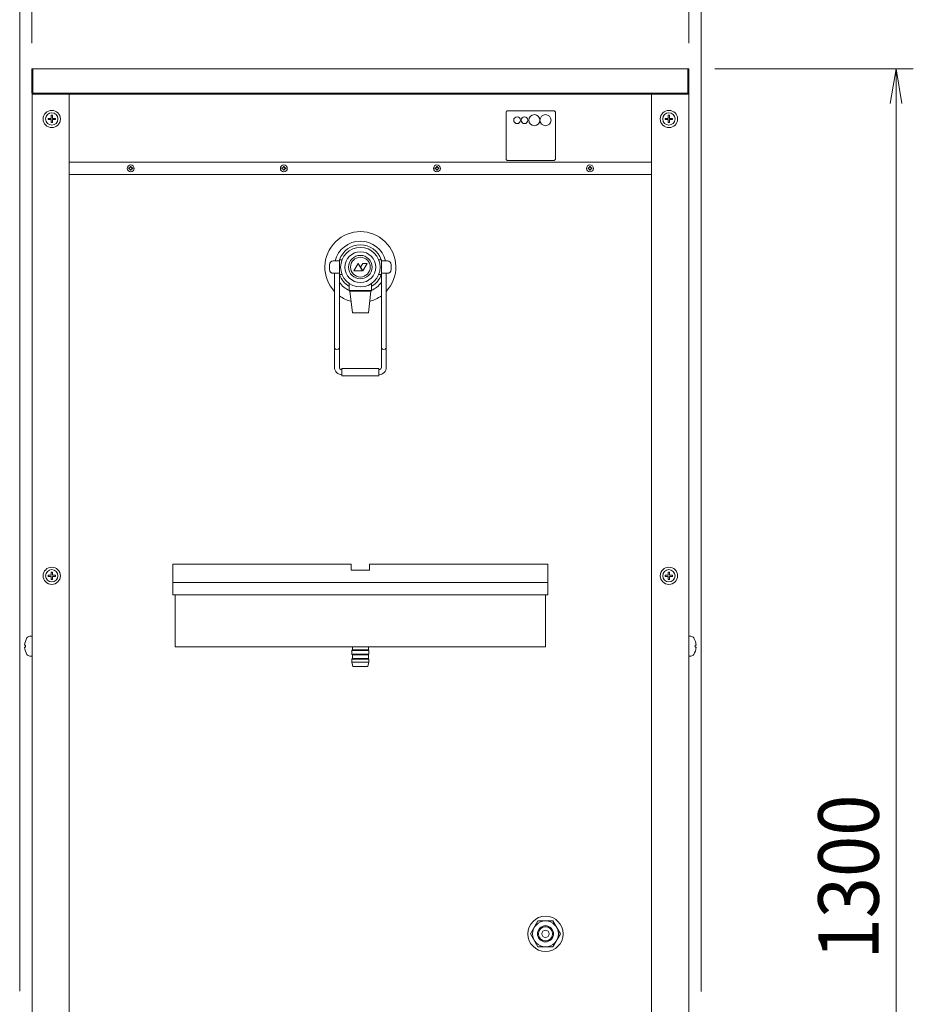
# Model space of a CAD drawing. Units: millimetres. Extents: x 62 to 3719, y -844 to 11130.
# Drawn here: x 1405 to 2129, y 596 to 1394 of the extents above; entities that cross this region are included whole.
import ezdxf

# ---------------------------------------------------------------- set-up
doc = ezdxf.new("R2010")
doc.units = ezdxf.units.MM
doc.layers.get('0').update_dxf_attribs({"lineweight": 18})
doc.layers.add('AM_5', color=51, linetype='Continuous', lineweight=18)
doc.layers.add('弱線', color=133, linetype='Continuous', lineweight=13)
doc.styles.add('承認', font='simplex.shx', dxfattribs={"width": 0.9, "bigfont": 'bigfont.shx'})

# ---------------------------------------------------------------- blocks, each defined once
blk = doc.blocks.new('A$C60307AB0')
at = {"color": 0, "linetype": 'ByBlock', "lineweight": -2}
for p, q in [((-31.69, 31.429), (-31.357, 33.429)), ((-31.024, 31.429), (-31.357, 33.429)), ((-31.357, 33.429), (-31.357, 31.429))]:
    blk.add_line(p, q, dxfattribs=at)
at = {"layer": 'AM_5', "color": 4, "lineweight": 9}
for p, q in [((-82.072, -19.929), (-82.072, 53.429)), ((-42.643, -19.938), (-42.643, 53.429)), ((-81.375, 34.929), (-81.375, 46.429)), ((-43.339, 34.929), (-43.339, 46.429)), ((-41.839, 33.429), (-30.357, 33.429)), ((-31.357, 31.429), (-31.357, -57.107))]:
    blk.add_line(p, q, dxfattribs=at)
at = {"layer": 'AM_5', "style": '承認', "width": 0.9}
blk.add_text('1300', height=3.5, rotation=90, dxfattribs=at).set_placement((-32.357, -18.089))

msp = doc.modelspace()

# ---------------------------------------------------------------- linework, layer by layer
for p, q in [((1415.04, 1334.41), (1445.04, 1334.41)), ((1415.04, 1334.41), (1415.04, 186.41)), ((1415.04, 1333.41), (1445.04, 1333.41)), ((1445.04, 1334.41), (1445.04, 186.41)), ((1445.04, 1334.41), (1917.04, 1334.41)), ((1445.04, 1333.41), (1917.04, 1333.41)), ((1917.04, 1334.41), (1917.04, 489.31)), ((1947.04, 1334.41), (1917.04, 1334.41)), ((1947.04, 1333.41), (1917.04, 1333.41)), ((1947.04, 1334.41), (1947.04, 186.41)), ((1445.04, 1278.41), (1917.04, 1278.41)), ((1445.04, 1268.41), (1917.04, 1268.41)), ((1824.95, 663.89), (1818.88, 653.39)), ((1837.07, 663.89), (1824.95, 663.89)), ((1843.13, 653.39), (1837.07, 663.89)), ((1818.88, 653.39), (1824.95, 642.89)), ((1837.07, 642.89), (1843.13, 653.39)), ((1824.95, 642.89), (1837.07, 642.89))]:
    msp.add_line(p, q)
at = {"extrusion": (0, 1, 0)}
msp.add_line((1833.04, 937.91), (1529.04, 937.91), dxfattribs=at)
for points in [[(1415.79, 1334.41), (1414.79, 1334.41), (1414.79, 1353.91), (1415.79, 1353.91)], [(1415.79, 1334.41), (1946.29, 1334.41), (1946.29, 1353.91), (1415.79, 1353.91)], [(1946.29, 1334.41), (1947.29, 1334.41), (1947.29, 1353.91), (1946.29, 1353.91)], [(1666.04, 1111.29), (1696.04, 1111.29), (1696.04, 1105.29), (1666.04, 1105.29)], [(1529.04, 927.91), (1529.04, 952.91), (1673.54, 952.91), (1673.54, 947.91), (1688.54, 947.91), (1688.54, 952.91), (1833.04, 952.91), (1833.04, 927.91)], [(1687.54, 885.91), (1674.54, 885.91), (1674.54, 883.41), (1674.04, 882.91), (1674.04, 879.91), (1674.54, 879.41), (1674.54, 876.41), (1674.04, 875.91), (1674.04, 873.41), (1675.04, 869.91), (1687.04, 869.91), (1688.04, 873.41), (1688.04, 875.91), (1687.54, 876.41), (1687.54, 879.41), (1688.04, 879.91), (1688.04, 882.91), (1687.54, 883.41)]]:
    msp.add_lwpolyline(points, close=True)
at = {"ltscale": 0.3}
for points in [[(1664.04, 1188.41), (1659.04, 1188.41, -0.414214), (1656.04, 1191.41), (1656.04, 1195.41, -0.414214), (1659.04, 1198.41), (1664.04, 1198.41)], [(1698.04, 1188.41), (1703.04, 1188.41, 0.414214), (1706.04, 1191.41), (1706.04, 1195.41, 0.414214), (1703.04, 1198.41), (1698.04, 1198.41)]]:
    msp.add_lwpolyline(points, format="xyb", dxfattribs=at)
for points in [[(1666.2, 1199.41), (1666.2, 1199.41), (1664.04, 1199.41), (1664.04, 1187.41), (1666.2, 1187.41), (1666.2, 1187.41)], [(1695.87, 1199.41), (1695.87, 1199.41), (1698.04, 1199.41), (1698.04, 1187.41), (1695.87, 1187.41), (1695.87, 1187.41)], [(1531.04, 927.91), (1531.04, 885.91), (1831.04, 885.91), (1831.04, 927.91)]]:
    msp.add_lwpolyline(points)
at = {"ltscale": 0.05}
for points in [[(1682.78, 1190.38), (1679.28, 1196.45), (1675.78, 1190.38)], [(1683.05, 1190.38), (1686.55, 1196.44), (1683.1, 1196.44), (1681.25, 1193.51)]]:
    msp.add_lwpolyline(points, close=True, dxfattribs=at)
for points in [[(1666.04, 1106.29), (1666.04, 1106.29, -0.414214), (1660.04, 1112.29), (1660.04, 1188.41)], [(1664.04, 1188.41), (1664.04, 1112.29, 0.182676), (1664.54, 1110.97, 0.21525), (1666.04, 1110.29)], [(1696.04, 1110.29), (1696.04, 1110.29, 0.21525), (1697.54, 1110.97, 0.182676), (1698.04, 1112.29), (1698.04, 1188.41)], [(1702.04, 1188.41), (1702.04, 1112.29, -0.414214), (1696.04, 1106.29)]]:
    msp.add_lwpolyline(points, format="xyb")
at = {"ltscale": 0.2}
msp.add_lwpolyline([(1672.04, 1180.18), (1672.04, 1174.41), (1672.54, 1173.91), (1674.54, 1156.41), (1687.54, 1156.41), (1689.54, 1173.91), (1690.04, 1174.41), (1690.04, 1180.18)], dxfattribs=at)
for points in [[(1409.87, 885.57), (1409.06, 885.57, 0.120809), (1410.93, 879.66, 0.261969), (1413.15, 878.41), (1415.04, 878.41), (1415.04, 894.41), (1413.15, 894.41, 0.261969), (1410.93, 893.16, 0.120809), (1409.06, 887.26), (1409.87, 887.26)], [(1952.2, 885.57), (1953.01, 885.57, -0.120809), (1951.15, 879.66, -0.261969), (1948.92, 878.41), (1947.04, 878.41), (1947.04, 894.41), (1948.92, 894.41, -0.261969), (1951.15, 893.16, -0.120809), (1953.01, 887.26), (1952.2, 887.26)]]:
    msp.add_lwpolyline(points, format="xyb", close=True)
at = {"ltscale": 0.3}
for centre, radius in [((1431.04, 1313.41), 7), ((1931.04, 1313.41), 7), ((1681.04, 1193.41), 16), ((1431.04, 943.41), 7), ((1931.04, 943.41), 7)]:
    msp.add_circle(centre, radius, dxfattribs=at)
for centre, radius in [((1495.04, 1273.41), 2.8), ((1619.04, 1273.41), 2.8), ((1743.04, 1273.41), 2.8), ((1867.04, 1273.41), 2.8), ((1681.04, 1193.41), 8), ((1831.04, 653.41), 14.25), ((1831.04, 653.41), 10.5)]:
    msp.add_circle(centre, radius)
for radius, start, end in [(28.75, 316.92286, 223.07714), (18, 19.47122, 160.52878), (18, 160.81186, 163.87238), (18, 16.12762, 19.18814), (18, 199.18814, 240), (18, 300, 340.52878), (28.75, 233.75038, 254.75766), (28.75, 285.24234, 306.24962)]:
    msp.add_arc((1681.04, 1193.41), radius, start, end)
at = {"layer": '弱線', "ltscale": 0.3}
for p, q in [((1430.54, 1316.37), (1431.54, 1316.37)), ((1430.54, 1313.91), (1430.54, 1316.37)), ((1431.54, 1316.37), (1431.54, 1313.91)), ((1930.54, 1316.37), (1931.54, 1316.37)), ((1930.54, 1313.91), (1930.54, 1316.37)), ((1931.54, 1316.37), (1931.54, 1313.91)), ((1428.08, 1313.91), (1430.54, 1313.91)), ((1428.08, 1312.91), (1428.08, 1313.91)), ((1430.54, 1312.91), (1428.08, 1312.91)), ((1430.54, 1310.45), (1430.54, 1312.91)), ((1431.54, 1310.45), (1430.54, 1310.45)), ((1431.54, 1313.91), (1433.99, 1313.91)), ((1431.54, 1312.91), (1431.54, 1310.45)), ((1433.99, 1312.91), (1431.54, 1312.91)), ((1433.99, 1313.91), (1433.99, 1312.91)), ((1928.08, 1313.91), (1930.54, 1313.91)), ((1928.08, 1312.91), (1928.08, 1313.91)), ((1930.54, 1312.91), (1928.08, 1312.91)), ((1930.54, 1310.45), (1930.54, 1312.91)), ((1931.54, 1310.45), (1930.54, 1310.45)), ((1931.54, 1313.91), (1933.99, 1313.91)), ((1931.54, 1312.91), (1931.54, 1310.45)), ((1933.99, 1312.91), (1931.54, 1312.91)), ((1933.99, 1313.91), (1933.99, 1312.91)), ((1428.08, 943.91), (1430.54, 943.91)), ((1428.08, 942.91), (1428.08, 943.91)), ((1430.54, 942.91), (1428.08, 942.91)), ((1430.54, 946.37), (1431.54, 946.37)), ((1430.54, 943.91), (1430.54, 946.37)), ((1430.54, 940.45), (1430.54, 942.91)), ((1431.54, 946.37), (1431.54, 943.91)), ((1431.54, 943.91), (1433.99, 943.91)), ((1431.54, 942.91), (1431.54, 940.45)), ((1433.99, 942.91), (1431.54, 942.91)), ((1433.99, 943.91), (1433.99, 942.91)), ((1928.08, 943.91), (1930.54, 943.91)), ((1928.08, 942.91), (1928.08, 943.91)), ((1930.54, 942.91), (1928.08, 942.91)), ((1930.54, 946.37), (1931.54, 946.37)), ((1930.54, 943.91), (1930.54, 946.37)), ((1930.54, 940.45), (1930.54, 942.91)), ((1931.54, 946.37), (1931.54, 943.91)), ((1931.54, 943.91), (1933.99, 943.91)), ((1931.54, 942.91), (1931.54, 940.45)), ((1933.99, 942.91), (1931.54, 942.91)), ((1933.99, 943.91), (1933.99, 942.91)), ((1431.54, 940.45), (1430.54, 940.45)), ((1931.54, 940.45), (1930.54, 940.45))]:
    msp.add_line(p, q, dxfattribs=at)
at = {"layer": '弱線'}
for p, q in [((1672.04, 1174.41), (1690.04, 1174.41)), ((1688.04, 882.91), (1674.04, 882.91)), ((1688.04, 879.91), (1674.04, 879.91)), ((1687.54, 883.41), (1674.54, 883.41)), ((1687.54, 879.41), (1674.54, 879.41)), ((1688.04, 875.91), (1674.04, 875.91)), ((1674.04, 873.41), (1688.04, 873.41)), ((1687.54, 876.41), (1674.54, 876.41))]:
    msp.add_line(p, q, dxfattribs=at)
at = {"layer": '弱線', "ltscale": 0.2}
msp.add_line((1672.54, 1173.91), (1689.54, 1173.91), dxfattribs=at)
at = {"layer": '弱線'}
for points in [[(1800.04, 1279.91), (1838.04, 1279.91, 0.414214), (1839.04, 1280.91), (1839.04, 1318.91, 0.414214), (1838.04, 1319.91), (1800.04, 1319.91, 0.414214), (1799.04, 1318.91), (1799.04, 1280.91, 0.414214)], [(1494.67, 1271.88), (1495.41, 1271.88), (1495.41, 1272.12, -0.414214), (1496.33, 1273.04), (1496.57, 1273.04), (1496.57, 1273.78), (1496.33, 1273.78, -0.414214), (1495.41, 1274.71), (1495.41, 1274.94), (1494.67, 1274.94), (1494.67, 1274.71, -0.414214), (1493.74, 1273.78), (1493.51, 1273.78), (1493.51, 1273.04), (1493.74, 1273.04, -0.414214), (1494.67, 1272.12)], [(1618.67, 1271.88), (1619.41, 1271.88), (1619.41, 1272.12, -0.414214), (1620.33, 1273.04), (1620.57, 1273.04), (1620.57, 1273.78), (1620.33, 1273.78, -0.414214), (1619.41, 1274.71), (1619.41, 1274.94), (1618.67, 1274.94), (1618.67, 1274.71, -0.414214), (1617.74, 1273.78), (1617.51, 1273.78), (1617.51, 1273.04), (1617.74, 1273.04, -0.414214), (1618.67, 1272.12)], [(1742.67, 1271.88), (1743.41, 1271.88), (1743.41, 1272.12, -0.414214), (1744.33, 1273.04), (1744.57, 1273.04), (1744.57, 1273.78), (1744.33, 1273.78, -0.414214), (1743.41, 1274.71), (1743.41, 1274.94), (1742.67, 1274.94), (1742.67, 1274.71, -0.414214), (1741.74, 1273.78), (1741.51, 1273.78), (1741.51, 1273.04), (1741.74, 1273.04, -0.414214), (1742.67, 1272.12)], [(1866.67, 1271.88), (1867.41, 1271.88), (1867.41, 1272.12, -0.414214), (1868.33, 1273.04), (1868.57, 1273.04), (1868.57, 1273.78), (1868.33, 1273.78, -0.414214), (1867.41, 1274.71), (1867.41, 1274.94), (1866.67, 1274.94), (1866.67, 1274.71, -0.414214), (1865.74, 1273.78), (1865.51, 1273.78), (1865.51, 1273.04), (1865.74, 1273.04, -0.414214), (1866.67, 1272.12)]]:
    msp.add_lwpolyline(points, format="xyb", close=True, dxfattribs=at)
at = {"layer": '弱線', "ltscale": 0.3}
for centre, radius in [((1431.04, 1313.41), 5), ((1931.04, 1313.41), 5), ((1681.04, 1193.41), 12.5), ((1681.04, 1193.41), 9.5), ((1431.04, 943.41), 5), ((1931.04, 943.41), 5)]:
    msp.add_circle(centre, radius, dxfattribs=at)
at = {"layer": '弱線'}
for centre, radius in [((1822.04, 1312.41), 4.5), ((1831.04, 1312.41), 4.5), ((1808.04, 1312.41), 2.75), ((1814.04, 1312.41), 2.75), ((1831.04, 653.41), 6.5), ((1831.04, 653.41), 5.75), ((1831.04, 653.41), 3)]:
    msp.add_circle(centre, radius, dxfattribs=at)
for centre, radius, start, end in [((1681.04, 1193.41), 21, 13.77415, 166.22585), ((1681.04, 1193.41), 21, 215.95057, 244.62307), ((1681.04, 1193.41), 21, 295.37693, 324.04943), ((1662.04, 1129.55), 2.73, 222.93668, 317.06332), ((1700.04, 1129.55), 2.73, 222.93668, 317.06332)]:
    msp.add_arc(centre, radius, start, end, dxfattribs=at)

# ---------------------------------------------------------------- block references
at = {"xscale": 14, "yscale": 14, "zscale": 14}
msp.add_blockref('A$C60307AB0', (2554.04, 885.91), dxfattribs=at)

doc.saveas('drawing.dxf')
